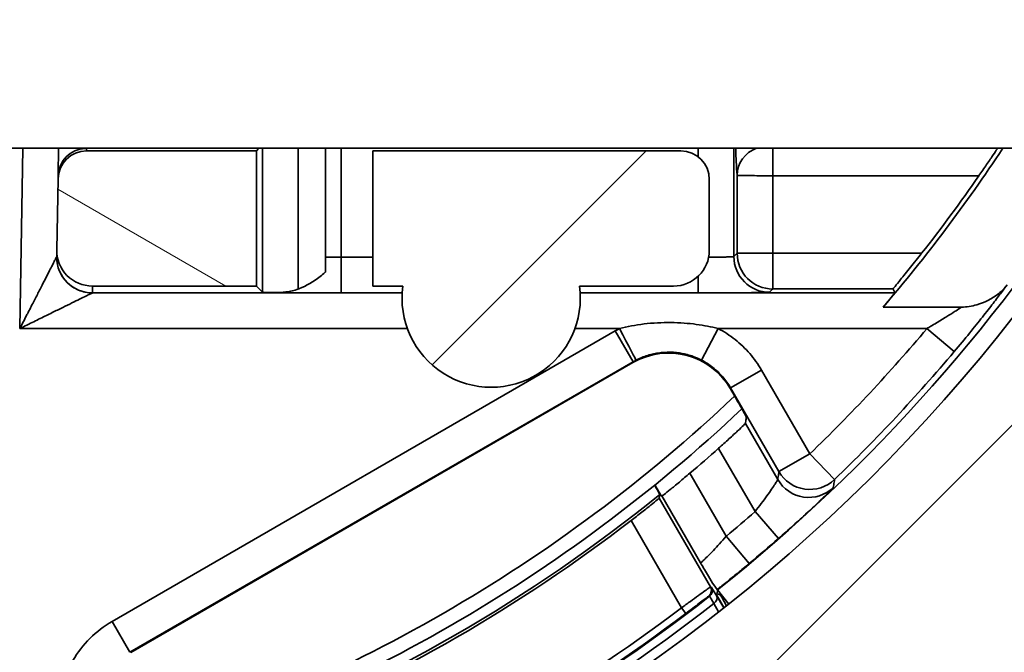
# Model space of a CAD drawing. Units: millimetres. Extents: x 565 to 1641, y 118 to 683.
# Drawn here: x 1346 to 1360, y 382 to 391 of the extents above; entities that cross this region are included whole.
import ezdxf

# ---------------------------------------------------------------- set-up
doc = ezdxf.new("R2010")
doc.units = ezdxf.units.MM
doc.header["$LTSCALE"] = 2
doc.layers.add('Musterfüllung', color=254, linetype='Continuous', lineweight=9)
doc.layers.add('Sichtbare Kanten 2', color=7, linetype='Continuous', lineweight=35)
doc.layers.add('Sichtbare Kanten', color=7, linetype='Continuous', lineweight=35, true_color=0xbfbfbf)
pattern_1 = [(45, (773.545, 22.725), (-4.49013, 4.49013), [])]

msp = doc.modelspace()

# ---------------------------------------------------------------- hatches: boundary and pattern name
at = {"layer": 'Musterfüllung'}
h = msp.add_hatch(dxfattribs=at)
h.set_pattern_fill('ANSI31', color=256, scale=50.8, style=0)
h.set_pattern_definition(pattern_1)
edge = h.paths.add_edge_path()
edge.add_ellipse((1379.885, 390.196), major_axis=(-1.45, -0.384), ratio=1, start_angle=60.3298, end_angle=90)
edge.add_line((1380.269, 388.746), (1386.185, 388.746))
edge.add_ellipse((1385.885, 388.346), major_axis=(-0.299, 0.401), ratio=1, start_angle=270, end_angle=286.426, ccw=False)
edge.add_line((1386.285, 388.644), (1386.385, 388.346))
edge.add_line((1386.385, 388.346), (1386.385, 386.246))
edge.add_line((1386.385, 386.246), (1391.385, 386.246))
edge.add_line((1391.385, 386.246), (1391.385, 316.246))
edge.add_line((1391.385, 316.246), (1281.385, 316.246))
edge.add_line((1281.385, 316.246), (1281.385, 516.246))
edge.add_line((1281.385, 516.246), (1391.385, 516.246))
edge.add_line((1391.385, 516.246), (1391.385, 496.246))
edge.add_line((1391.385, 496.246), (1391.185, 496.246))
edge.add_line((1391.185, 496.246), (1390.085, 496.246))
edge.add_line((1390.085, 496.246), (1389.885, 496.246))
edge.add_line((1389.885, 496.246), (1389.885, 496.046))
edge.add_line((1389.885, 496.046), (1389.885, 493.746))
edge.add_line((1389.885, 493.746), (1368.385, 493.746))
edge.add_line((1368.385, 493.746), (1368.385, 468.746))
edge.add_line((1368.385, 468.746), (1389.885, 468.746))
edge.add_line((1389.885, 468.746), (1389.885, 466.446))
edge.add_line((1389.885, 466.446), (1389.885, 466.246))
edge.add_line((1389.885, 466.246), (1390.085, 466.246))
edge.add_line((1390.085, 466.246), (1391.185, 466.246))
edge.add_line((1391.185, 466.246), (1391.385, 466.246))
edge.add_line((1391.385, 466.246), (1391.385, 416.246))
edge.add_line((1391.385, 416.246), (1386.385, 416.246))
edge.add_line((1386.385, 416.246), (1386.385, 414.146))
edge.add_line((1386.385, 414.146), (1386.285, 413.847))
edge.add_ellipse((1385.885, 414.146), major_axis=(0.4, 0.3), ratio=1, start_angle=270, end_angle=286.4264, ccw=False)
edge.add_line((1386.185, 413.746), (1380.269, 413.746))
edge.add_ellipse((1379.885, 412.296), major_axis=(-1.45, 0.384), ratio=1, start_angle=270, end_angle=299.6702)
edge.add_line((1379.501, 413.746), (1376.269, 413.746))
edge.add_ellipse((1375.885, 412.296), major_axis=(-1.45, 0.384), ratio=1, start_angle=270, end_angle=299.6702)
edge.add_line((1375.501, 413.746), (1372.269, 413.746))
edge.add_ellipse((1371.885, 412.296), major_axis=(-1.45, 0.384), ratio=1, start_angle=270, end_angle=299.6702)
edge.add_line((1371.501, 413.746), (1361.872, 413.746))
edge.add_ellipse((1341.385, 401.246), major_axis=(12.5, 20.488), ratio=1, start_angle=332.7763, end_angle=450)
edge.add_line((1320.897, 413.746), (1311.385, 413.746))
edge.add_line((1311.385, 413.746), (1311.385, 388.746))
edge.add_line((1311.385, 388.746), (1320.897, 388.746))
edge.add_ellipse((1341.385, 401.246), major_axis=(-12.5, -20.488), ratio=1, start_angle=332.7763, end_angle=450)
edge.add_line((1361.872, 388.746), (1371.501, 388.746))
edge.add_ellipse((1371.885, 390.196), major_axis=(-1.45, -0.384), ratio=1, start_angle=60.3298, end_angle=90)
edge.add_line((1372.269, 388.746), (1375.501, 388.746))
edge.add_ellipse((1375.885, 390.196), major_axis=(-1.45, -0.384), ratio=1, start_angle=60.3298, end_angle=90)
edge.add_line((1376.269, 388.746), (1379.501, 388.746))
h = msp.add_hatch(dxfattribs=at)
h.set_pattern_fill('ANSI31', color=256, scale=50.8, style=0)
h.set_pattern_definition(pattern_1)
edge = h.paths.add_edge_path()
edge.add_ellipse((1335.458, 414.081), major_axis=(0.014, 0.4), ratio=0.999962, start_angle=181.9992, end_angle=270)
edge.add_ellipse((1335.458, 414.081), major_axis=(0.014, 0.4), ratio=0.999962, start_angle=270, end_angle=270.9994)
edge.add_line((1335.858, 414.074), (1335.876, 415.067))
edge.add_ellipse((1335.376, 415.076), major_axis=(0, -0.5), ratio=0.999962, start_angle=89.0005, end_angle=90)
edge.add_ellipse((1335.376, 415.076), major_axis=(0, -0.5), ratio=0.999962, start_angle=90, end_angle=179.9993)
edge.add_line((1335.376, 415.576), (1333.076, 415.576))
edge.add_line((1333.076, 415.576), (1333.076, 413.681))
edge.add_line((1333.076, 413.681), (1335.458, 413.681))
edge = h.paths.add_edge_path()
edge.add_line((1346.284, 422.446), (1346.284, 423.88))
edge.add_spline(control_points=[(1346.284, 423.88), (1346.284, 423.928), (1346.277, 423.975), (1346.25, 424.069), (1346.228, 424.116), (1346.163, 424.213), (1346.116, 424.26), (1346.006, 424.333), (1345.944, 424.358), (1345.88, 424.371)], knot_values=[-0.069179, -0.069179, -0.069179, -0.069179, -0.054872, -0.054872, -0.039678, -0.039678, -0.019827, -0.019827, -0.000059, -0.000059, -0.000059, -0.000059], degree=3, periodic=0)
edge.add_ellipse((1341.385, 401.246), major_axis=(-23.125, 4.495), ratio=1, start_angle=270, end_angle=279.8689)
edge.add_ellipse((1341.385, 424.396), major_axis=(-0.403, 0.465), ratio=1, start_angle=269.9999, end_angle=368.1122)
edge.add_ellipse((1341.385, 401.246), major_axis=(-23.553, -0.465), ratio=1, start_angle=270, end_angle=279.8689)
edge.add_spline(control_points=[(1336.89, 424.371), (1336.843, 424.362), (1336.798, 424.346), (1336.711, 424.301), (1336.669, 424.271), (1336.586, 424.189), (1336.549, 424.134), (1336.498, 424.012), (1336.485, 423.946), (1336.485, 423.88)], knot_values=[-0.06912, -0.06912, -0.06912, -0.06912, -0.054872, -0.054872, -0.039678, -0.039678, -0.019827, -0.019827, 0, 0, 0, 0], degree=3, periodic=0)
edge.add_line((1336.485, 423.88), (1336.485, 422.446))
edge.add_line((1336.485, 422.446), (1346.284, 422.446))
edge = h.paths.add_edge_path()
edge.add_line((1336.485, 381.244), (1336.485, 379.944))
edge.add_line((1336.485, 379.944), (1346.284, 379.944))
edge.add_line((1346.284, 379.944), (1346.284, 381.244))
edge.add_ellipse((1345.784, 381.244), major_axis=(0.158, 0.475), ratio=0.999619, start_angle=288.438, end_angle=378.4249)
edge.add_line((1345.784, 381.744), (1336.985, 381.744))
edge.add_ellipse((1336.985, 381.244), major_axis=(-0.158, 0.475), ratio=0.999619, start_angle=341.5751, end_angle=431.562)
edge = h.paths.add_edge_path()
edge.add_line((1356.043, 387.415), (1356.043, 388.41))
edge.add_ellipse((1355.643, 388.41), major_axis=(0.283, 0.283), ratio=0.999924, start_angle=315.0022, end_angle=404.9978)
edge.add_line((1355.643, 388.81), (1351.326, 388.81))
edge.add_line((1351.326, 388.81), (1351.326, 386.915))
edge.add_line((1351.326, 386.915), (1351.746, 386.915))
edge.add_ellipse((1352.985, 386.746), major_axis=(-0.169, -1.238), ratio=1, start_angle=270, end_angle=465.5826)
edge.add_line((1354.223, 386.915), (1355.543, 386.915))
edge.add_ellipse((1355.543, 387.415), major_axis=(0.354, -0.354), ratio=0.999924, start_angle=315.0022, end_angle=404.9978)
edge = h.paths.add_edge_path()
edge.add_ellipse((1344.954, 388.376), major_axis=(0.141, -0.141), ratio=0.999924, start_angle=315.0001, end_angle=404.9934)
edge.add_line((1345.154, 388.376), (1345.154, 388.71))
edge.add_ellipse((1345.254, 388.71), major_axis=(0.0707, -0.0707), ratio=0.999924, start_angle=135.0022, end_angle=224.9978, ccw=False)
edge.add_line((1345.254, 388.81), (1345.893, 388.81))
edge.add_ellipse((1345.893, 388.41), major_axis=(0.283, 0.283), ratio=0.999924, start_angle=315.0022, end_angle=404.9978, ccw=False)
edge.add_line((1346.293, 388.41), (1346.293, 387.415))
edge.add_ellipse((1345.793, 387.415), major_axis=(0.354, -0.354), ratio=0.999924, start_angle=329.7981, end_angle=404.9978, ccw=False)
edge.add_ellipse((1344.685, 386.746), major_axis=(-0.169, -1.238), ratio=1, start_angle=270, end_angle=466.3503, ccw=False)
edge.add_line((1343.446, 386.915), (1339.323, 386.915))
edge.add_ellipse((1338.085, 386.746), major_axis=(-1.236, 0.186), ratio=1, start_angle=0, end_angle=196.3503, ccw=False)
edge.add_ellipse((1336.976, 387.415), major_axis=(-0.354, -0.354), ratio=0.999924, start_angle=315.0022, end_angle=390.2019, ccw=False)
edge.add_line((1336.476, 387.415), (1336.476, 388.41))
edge.add_ellipse((1336.876, 388.41), major_axis=(-0.283, 0.283), ratio=0.999924, start_angle=315.0022, end_angle=404.9978, ccw=False)
edge.add_line((1336.876, 388.81), (1337.515, 388.81))
edge.add_ellipse((1337.515, 388.71), major_axis=(-0.0707, -0.0707), ratio=0.999924, start_angle=135.0022, end_angle=224.9978, ccw=False)
edge.add_line((1337.615, 388.71), (1337.615, 388.376))
edge.add_ellipse((1337.815, 388.376), major_axis=(-0.141, -0.141), ratio=0.999924, start_angle=315.0001, end_angle=404.9934)
edge.add_line((1337.815, 388.176), (1344.954, 388.176))
edge = h.paths.add_edge_path()
edge.add_line((1326.726, 388.41), (1326.726, 387.415))
edge.add_ellipse((1327.226, 387.415), major_axis=(-0.354, -0.354), ratio=0.999924, start_angle=315.0022, end_angle=404.9978)
edge.add_line((1327.226, 386.915), (1328.546, 386.915))
edge.add_ellipse((1329.785, 386.746), major_axis=(-0.169, -1.238), ratio=1, start_angle=270, end_angle=465.5826)
edge.add_line((1331.023, 386.915), (1331.443, 386.915))
edge.add_line((1331.443, 386.915), (1331.443, 388.81))
edge.add_line((1331.443, 388.81), (1327.126, 388.81))
edge.add_ellipse((1327.126, 388.41), major_axis=(-0.283, 0.283), ratio=0.999924, start_angle=315.0022, end_angle=404.9978)
edge = h.paths.add_edge_path()
edge.add_line((1346.893, 415.067), (1346.911, 414.074))
edge.add_ellipse((1347.311, 414.081), major_axis=(-0.014, 0.4), ratio=0.999962, start_angle=89.0006, end_angle=90)
edge.add_ellipse((1347.311, 414.081), major_axis=(-0.014, 0.4), ratio=0.999962, start_angle=90, end_angle=178.0008)
edge.add_line((1347.311, 413.681), (1349.693, 413.681))
edge.add_line((1349.693, 413.681), (1349.693, 415.576))
edge.add_line((1349.693, 415.576), (1347.393, 415.576))
edge.add_ellipse((1347.393, 415.076), major_axis=(0, 0.5), ratio=0.999962, start_angle=0, end_angle=90)
edge.add_ellipse((1347.393, 415.076), major_axis=(0, 0.5), ratio=0.999962, start_angle=90, end_angle=90.9996)
h = msp.add_hatch(dxfattribs=at)
h.set_pattern_fill('ANSI31', color=256, scale=50.8, angle=105.0002, style=0)
h.set_pattern_definition([(150.0002, (773.545, 22.725), (-3.174976, -5.499275), [])])
edge = h.paths.add_edge_path()
edge.add_line((1336.876, 413.681), (1337.515, 413.681))
edge.add_ellipse((1337.515, 413.781), major_axis=(-0.0707, 0.0707), ratio=0.999924, start_angle=135.0022, end_angle=224.9978)
edge.add_line((1337.615, 413.781), (1337.615, 414.115))
edge.add_ellipse((1337.815, 414.115), major_axis=(-0.141, 0.141), ratio=0.999924, start_angle=315.0066, end_angle=404.9999, ccw=False)
edge.add_line((1337.815, 414.315), (1344.954, 414.315))
edge.add_ellipse((1344.954, 414.115), major_axis=(0.141, 0.141), ratio=0.999924, start_angle=315.0066, end_angle=404.9999, ccw=False)
edge.add_line((1345.154, 414.115), (1345.154, 413.781))
edge.add_ellipse((1345.254, 413.781), major_axis=(0.0707, 0.0707), ratio=0.999924, start_angle=135.0022, end_angle=224.9978)
edge.add_line((1345.254, 413.681), (1345.893, 413.681))
edge.add_ellipse((1345.893, 414.081), major_axis=(0.283, -0.283), ratio=0.999924, start_angle=315.0022, end_angle=404.9978)
edge.add_line((1346.293, 414.081), (1346.293, 415.076))
edge.add_ellipse((1345.793, 415.076), major_axis=(0.354, 0.354), ratio=0.999924, start_angle=315.0022, end_angle=390.2019)
edge.add_ellipse((1344.685, 415.746), major_axis=(0.186, 1.236), ratio=1, start_angle=270, end_angle=466.3503)
edge.add_line((1343.446, 415.576), (1339.323, 415.576))
edge.add_ellipse((1338.085, 415.746), major_axis=(0.169, 1.238), ratio=1, start_angle=270, end_angle=466.3503)
edge.add_ellipse((1336.976, 415.076), major_axis=(-0.354, 0.354), ratio=0.999924, start_angle=329.7981, end_angle=404.9978)
edge.add_line((1336.476, 415.076), (1336.476, 414.081))
edge.add_ellipse((1336.876, 414.081), major_axis=(-0.283, -0.283), ratio=0.999924, start_angle=315.0022, end_angle=404.9978)
edge = h.paths.add_edge_path()
edge.add_line((1326.726, 415.076), (1326.726, 414.081))
edge.add_ellipse((1327.126, 414.081), major_axis=(-0.283, -0.283), ratio=0.999924, start_angle=315.0022, end_angle=404.9978)
edge.add_line((1327.126, 413.681), (1331.443, 413.681))
edge.add_line((1331.443, 413.681), (1331.443, 415.576))
edge.add_line((1331.443, 415.576), (1331.023, 415.576))
edge.add_ellipse((1329.785, 415.746), major_axis=(0.169, 1.238), ratio=1, start_angle=270, end_angle=465.5826)
edge.add_line((1328.546, 415.576), (1327.226, 415.576))
edge.add_ellipse((1327.226, 415.076), major_axis=(-0.354, 0.354), ratio=0.999924, start_angle=315.0022, end_angle=404.9978)
edge = h.paths.add_edge_path()
edge.add_line((1356.043, 414.081), (1356.043, 415.076))
edge.add_ellipse((1355.543, 415.076), major_axis=(0.354, 0.354), ratio=0.999924, start_angle=315.0022, end_angle=404.9978)
edge.add_line((1355.543, 415.576), (1354.223, 415.576))
edge.add_ellipse((1352.985, 415.746), major_axis=(0.169, 1.238), ratio=1, start_angle=270, end_angle=465.5826)
edge.add_line((1351.746, 415.576), (1351.326, 415.576))
edge.add_line((1351.326, 415.576), (1351.326, 413.681))
edge.add_line((1351.326, 413.681), (1355.643, 413.681))
edge.add_ellipse((1355.643, 414.081), major_axis=(0.283, -0.283), ratio=0.999924, start_angle=315.0022, end_angle=404.9978)
edge = h.paths.add_edge_path()
edge.add_line((1335.876, 387.424), (1335.858, 388.417))
edge.add_ellipse((1335.458, 388.41), major_axis=(0.014, -0.4), ratio=0.999962, start_angle=89.0006, end_angle=90)
edge.add_ellipse((1335.458, 388.41), major_axis=(0.014, -0.4), ratio=0.999962, start_angle=90, end_angle=178.0008)
edge.add_line((1335.458, 388.81), (1333.076, 388.81))
edge.add_line((1333.076, 388.81), (1333.076, 386.915))
edge.add_line((1333.076, 386.915), (1335.376, 386.915))
edge.add_ellipse((1335.376, 387.415), major_axis=(0, 0.5), ratio=0.999962, start_angle=180.0007, end_angle=270)
edge.add_ellipse((1335.376, 387.415), major_axis=(0, 0.5), ratio=0.999962, start_angle=270, end_angle=270.9995)
edge = h.paths.add_edge_path()
edge.add_line((1346.284, 422.547), (1336.485, 422.547))
edge.add_line((1336.485, 422.547), (1336.485, 421.247))
edge.add_ellipse((1336.985, 421.247), major_axis=(-0.158, -0.475), ratio=0.999619, start_angle=288.438, end_angle=378.4249)
edge.add_line((1336.985, 420.747), (1345.784, 420.747))
edge.add_ellipse((1345.784, 421.247), major_axis=(0.158, -0.475), ratio=0.999619, start_angle=341.5751, end_angle=431.562)
edge.add_line((1346.284, 421.247), (1346.284, 422.547))
edge = h.paths.add_edge_path()
edge.add_line((1346.284, 378.611), (1346.284, 380.046))
edge.add_line((1346.284, 380.046), (1336.485, 380.046))
edge.add_line((1336.485, 380.046), (1336.485, 378.611))
edge.add_spline(control_points=[(1336.485, 378.611), (1336.485, 378.564), (1336.492, 378.516), (1336.519, 378.422), (1336.541, 378.376), (1336.606, 378.278), (1336.653, 378.231), (1336.763, 378.158), (1336.825, 378.133), (1336.89, 378.12)], knot_values=[-0.069179, -0.069179, -0.069179, -0.069179, -0.054872, -0.054872, -0.039678, -0.039678, -0.019827, -0.019827, -0.000059, -0.000059, -0.000059, -0.000059], degree=3, periodic=0)
edge.add_ellipse((1341.385, 401.246), major_axis=(23.125, -4.495), ratio=1, start_angle=270, end_angle=279.8689)
edge.add_ellipse((1341.385, 378.096), major_axis=(0.403, -0.465), ratio=1, start_angle=269.9999, end_angle=368.1122)
edge.add_ellipse((1341.385, 401.246), major_axis=(23.553, 0.465), ratio=1, start_angle=270, end_angle=279.8689)
edge.add_spline(control_points=[(1345.88, 378.12), (1345.926, 378.129), (1345.971, 378.145), (1346.059, 378.19), (1346.1, 378.22), (1346.183, 378.302), (1346.22, 378.358), (1346.271, 378.48), (1346.284, 378.545), (1346.284, 378.611)], knot_values=[-0.06912, -0.06912, -0.06912, -0.06912, -0.054872, -0.054872, -0.039678, -0.039678, -0.019827, -0.019827, 0, 0, 0, 0], degree=3, periodic=0)
edge = h.paths.add_edge_path()
edge.add_line((1346.911, 388.417), (1346.893, 387.424))
edge.add_ellipse((1347.393, 387.415), major_axis=(0, -0.5), ratio=0.999962, start_angle=269.0004, end_angle=270)
edge.add_ellipse((1347.393, 387.415), major_axis=(0, -0.5), ratio=0.999962, start_angle=270, end_angle=360)
edge.add_line((1347.393, 386.915), (1349.693, 386.915))
edge.add_line((1349.693, 386.915), (1349.693, 388.81))
edge.add_line((1349.693, 388.81), (1347.311, 388.81))
edge.add_ellipse((1347.311, 388.41), major_axis=(-0.014, -0.4), ratio=0.999962, start_angle=181.9992, end_angle=270)
edge.add_ellipse((1347.311, 388.41), major_axis=(-0.014, -0.4), ratio=0.999962, start_angle=270, end_angle=270.9994)

# ---------------------------------------------------------------- linework, layer by layer
at = {"layer": 'Sichtbare Kanten'}
for p, q in [((1346.376, 386.319), (1346.42, 388.846)), ((1347.311, 388.81), (1347.312, 388.846)), ((1349.78, 388.846), (1349.78, 386.828)), ((1350.28, 388.846), (1350.28, 386.873)), ((1350.88, 387.319), (1350.88, 388.846)), ((1355.889, 388.846), (1355.889, 388.726)), ((1356.389, 388.846), (1356.389, 387.328)), ((1356.935, 388.462), (1356.935, 388.846)), ((1356.435, 387.374), (1356.435, 388.468)), ((1359.824, 388.462), (1356.935, 388.462)), ((1356.935, 387.374), (1356.935, 388.462)), ((1351.326, 387.319), (1350.88, 387.319)), ((1350.88, 387.319), (1350.88, 386.819)), ((1356.435, 387.374), (1356.389, 387.328)), ((1356.935, 387.374), (1356.435, 387.374)), ((1359.02, 387.374), (1356.935, 387.374)), ((1356.935, 387.374), (1356.935, 386.874)), ((1355.889, 387.054), (1355.889, 386.819)), ((1347.393, 386.915), (1347.393, 386.819)), ((1356.935, 386.874), (1356.889, 386.828)), ((1358.621, 386.874), (1356.935, 386.874)), ((1347.393, 386.819), (1351.737, 386.819)), ((1351.737, 386.819), (1350.88, 386.819)), ((1354.232, 386.819), (1358.646, 386.819)), ((1355.889, 386.819), (1354.232, 386.819)), ((1351.81, 386.319), (1346.376, 386.319)), ((1354.786, 386.319), (1354.16, 386.319)), ((1355.936, 385.875), (1356.166, 386.319)), ((1356.166, 386.319), (1359.096, 386.319)), ((1359.096, 386.319), (1359.479, 385.997)), ((1347.669, 382.212), (1354.726, 386.286)), ((1354.976, 385.853), (1354.726, 386.286)), ((1347.919, 381.779), (1354.976, 385.853)), ((1354.976, 385.853), (1354.973, 385.841)), ((1356.342, 385.487), (1356.775, 385.737)), ((1356.775, 385.737), (1357.453, 384.563)), ((1356.342, 385.487), (1356.339, 385.475)), ((1356.342, 385.487), (1357.02, 384.313)), ((1356.549, 384.988), (1357.004, 384.201)), ((1356.173, 384.639), (1356.686, 383.752)), ((1357.453, 384.563), (1357.02, 384.313)), ((1357.8, 384.203), (1357.453, 384.563)), ((1356.282, 383.407), (1355.772, 384.291)), ((1355.921, 383.033), (1355.38, 383.971)), ((1356.061, 382.695), (1355.341, 383.942)), ((1356.686, 383.752), (1357.015, 383.376)), ((1355.653, 382.402), (1354.946, 383.625)), ((1356.603, 383.023), (1356.282, 383.407)), ((1356.072, 382.693), (1356.061, 382.695)), ((1356.047, 382.564), (1356.036, 382.566)), ((1356.175, 382.345), (1356.106, 382.463)), ((1356.247, 382.401), (1356.145, 382.574)), ((1355.653, 382.402), (1355.713, 382.322)), ((1347.919, 381.779), (1347.669, 382.212))]:
    msp.add_line(p, q, dxfattribs=at)
for radius, start, end in [(23.747, 308.4745, 328.5226), (23.163, 313.9251, 319.8777), (23.663, 313.9251, 319.8777), (23.241, 309.8668, 311.1752), (23.741, 309.8668, 311.1751), (23.748, 291.8722, 308.1278), (23.864, 291.9117, 308.0883), (23.636, 292.868, 307.132), (23.736, 292.868, 307.132)]:
    msp.add_arc((1341.385, 401.246), radius, start, end, dxfattribs=at)
for centre, major_axis, ratio, start_param, end_param in [((1347.312, 388.446), (-0.4, 0.014), 0.999962, 4.796093, 6.283185), ((1356.835, 388.468), (-0.396, -0.059), 0.998248, 4.892122, 6.135164), ((1347.393, 387.319), (-0.5, 0), 0.999962, 0, 1.570796), ((1350.88, 387.328), (-0.5, 0), 0.017453, 1.119919, 1.5706), ((1356.889, 387.328), (-0.354, 0.354), 0.999924, 0.78546, 2.356171), ((1356.935, 387.374), (-0.354, 0.354), 0.999924, 0.785436, 2.356156), ((1354.786, 386.319), (0.23, -0.444), 0.000018, 0.009169, 1.570853), ((1355.418, 385.092), (0.823, 0.45), 0.938156, 1.547484, 1.595964), ((1357.453, 384.563), (0.495, -0.07), 0.9999, 3.80552, 5.619258), ((1357.437, 384.451), (0.495, -0.071), 0.9999, 3.807445, 5.617337), ((1355.974, 382.645), (0.0787, 0.0617), 0.999991, 4.712389, 6.141561), ((1355.986, 382.643), (0.0787, 0.0617), 0.999991, 4.712389, 6.141262), ((1356.058, 382.524), (0.0861, 0.0509), 0.766624, 4.812915, 6.269986)]:
    msp.add_ellipse(centre, major_axis=major_axis, ratio=ratio, start_param=start_param, end_param=end_param, dxfattribs=at)
for points, knots in [([(1356.435, 388.468), (1356.43, 388.503), (1356.424, 388.578), (1356.419, 388.697), (1356.419, 388.699), (1356.419, 388.701), (1356.419, 388.703), (1356.417, 388.746), (1356.415, 388.793), (1356.414, 388.846)], [0, 0, 0, 0, 0.3274099, 0.3274099, 0.3274099, 0.3333333, 0.3333333, 0.3333333, 0.4479522, 0.4479522, 0.4479522, 0.4479522]), ([(1356.935, 388.462), (1356.883, 388.462), (1356.779, 388.462), (1356.638, 388.463), (1356.525, 388.464), (1356.453, 388.466), (1356.435, 388.467), (1356.435, 388.468)], [0, 0, 0, 0, 0.2, 0.4, 0.6, 0.8, 0.9999999, 0.9999999, 0.9999999, 0.9999999]), ([(1346.893, 387.328), (1346.893, 387.327), (1346.893, 387.326), (1346.891, 387.324), (1346.89, 387.322), (1346.889, 387.318), (1346.887, 387.314), (1346.884, 387.308), (1346.88, 387.301), (1346.875, 387.291), (1346.872, 387.285), (1346.868, 387.279), (1346.864, 387.271), (1346.858, 387.258), (1346.85, 387.243), (1346.841, 387.226), (1346.837, 387.218), (1346.832, 387.209), (1346.827, 387.199), (1346.817, 387.179), (1346.806, 387.156), (1346.793, 387.132), (1346.788, 387.123), (1346.783, 387.113), (1346.778, 387.103), (1346.764, 387.075), (1346.748, 387.045), (1346.732, 387.013), (1346.727, 387.003), (1346.722, 386.994), (1346.717, 386.985), (1346.699, 386.949), (1346.68, 386.911), (1346.659, 386.871), (1346.655, 386.863), (1346.651, 386.855), (1346.647, 386.847), (1346.624, 386.803), (1346.601, 386.757), (1346.576, 386.708), (1346.572, 386.702), (1346.569, 386.696), (1346.566, 386.69), (1346.539, 386.638), (1346.511, 386.582), (1346.481, 386.524), (1346.479, 386.521), (1346.478, 386.518), (1346.476, 386.514), (1346.444, 386.452), (1346.411, 386.387), (1346.376, 386.319)], [0.0129731, 0.0129731, 0.0129731, 0.0129731, 0.0608256, 0.0608256, 0.0608256, 0.1111111, 0.1111111, 0.1111111, 0.1788128, 0.1788128, 0.1788128, 0.2222222, 0.2222222, 0.2222222, 0.2960803, 0.2960803, 0.2960803, 0.3333333, 0.3333333, 0.3333333, 0.4133003, 0.4133003, 0.4133003, 0.4444444, 0.4444444, 0.4444444, 0.5306845, 0.5306845, 0.5306845, 0.5555556, 0.5555556, 0.5555556, 0.6479814, 0.6479814, 0.6479814, 0.6666667, 0.6666667, 0.6666667, 0.765312, 0.765312, 0.765312, 0.7777778, 0.7777778, 0.7777778, 0.8826598, 0.8826598, 0.8826598, 0.8888889, 0.8888889, 0.8888889, 1, 1, 1, 1]), ([(1356.389, 387.328), (1356.389, 387.327), (1356.382, 387.326), (1356.371, 387.325), (1356.359, 387.325), (1356.342, 387.324), (1356.32, 387.323), (1356.316, 387.323), (1356.31, 387.323), (1356.305, 387.323), (1356.286, 387.322), (1356.265, 387.322), (1356.241, 387.322), (1356.229, 387.321), (1356.216, 387.321), (1356.202, 387.321), (1356.182, 387.321), (1356.16, 387.32), (1356.138, 387.32), (1356.116, 387.32), (1356.094, 387.32), (1356.07, 387.32), (1356.058, 387.32), (1356.046, 387.32), (1356.034, 387.319)], [0, 0, 0, 0, 0.1666667, 0.1666667, 0.1666667, 0.3333333, 0.3333333, 0.3333333, 0.3706443, 0.3706443, 0.3706443, 0.5, 0.5, 0.5, 0.5667271, 0.5667271, 0.5667271, 0.6666667, 0.6666667, 0.6666667, 0.7625294, 0.7625294, 0.7625294, 0.811954, 0.811954, 0.811954, 0.811954]), ([(1347.393, 386.819), (1347.327, 386.819), (1347.261, 386.832), (1347.2, 386.858), (1347.139, 386.884), (1347.083, 386.921), (1347.037, 386.969), (1346.99, 387.016), (1346.954, 387.072), (1346.929, 387.134), (1346.929, 387.135), (1346.928, 387.136), (1346.928, 387.136)], [0, 0, 0, 0, 0.25, 0.25, 0.25, 0.5, 0.5, 0.5, 0.75, 0.75, 0.75, 0.7535517, 0.7535517, 0.7535517, 0.7535517]), ([(1359.479, 385.997), (1359.555, 386.087), (1359.626, 386.173), (1359.692, 386.254), (1359.758, 386.334), (1359.819, 386.41), (1359.874, 386.48), (1359.929, 386.55), (1359.979, 386.614), (1360.024, 386.672), (1360.068, 386.729), (1360.107, 386.78), (1360.14, 386.824), (1360.172, 386.867), (1360.199, 386.903), (1360.22, 386.931)], [0.0000001, 0.0000001, 0.0000001, 0.0000001, 0.1428571, 0.1428571, 0.1428571, 0.2857143, 0.2857143, 0.2857143, 0.4285714, 0.4285714, 0.4285714, 0.5714286, 0.5714286, 0.5714286, 0.7122205, 0.7122205, 0.7122205, 0.7122205]), ([(1347.393, 386.819), (1347.393, 386.819), (1347.388, 386.816), (1347.378, 386.812), (1347.368, 386.807), (1347.353, 386.799), (1347.333, 386.79), (1347.314, 386.78), (1347.289, 386.768), (1347.26, 386.754), (1347.232, 386.74), (1347.199, 386.724), (1347.163, 386.706), (1347.127, 386.688), (1347.087, 386.668), (1347.044, 386.647), (1347.001, 386.626), (1346.955, 386.603), (1346.905, 386.579), (1346.856, 386.555), (1346.803, 386.529), (1346.748, 386.502), (1346.692, 386.475), (1346.633, 386.446), (1346.571, 386.415), (1346.509, 386.385), (1346.444, 386.353), (1346.376, 386.319)], [0, 0, 0, 0, 0.1111111, 0.1111111, 0.1111111, 0.2222222, 0.2222222, 0.2222222, 0.3333333, 0.3333333, 0.3333333, 0.4444444, 0.4444444, 0.4444444, 0.5555556, 0.5555556, 0.5555556, 0.6666667, 0.6666667, 0.6666667, 0.7777778, 0.7777778, 0.7777778, 0.8888889, 0.8888889, 0.8888889, 1, 1, 1, 1]), ([(1347.393, 386.819), (1347.393, 386.819), (1347.393, 386.819), (1347.393, 386.819), (1347.393, 386.819), (1347.393, 386.819), (1347.393, 386.819)], [0, 0, 0, 0, 0.5, 0.5, 0.5, 1, 1, 1, 1]), ([(1350.88, 386.819), (1350.792, 386.819), (1350.621, 386.819), (1350.377, 386.82), (1350.169, 386.822), (1350.034, 386.823), (1349.975, 386.824), (1349.958, 386.824)], [0, 0, 0, 0, 0.1666667, 0.3333333, 0.5, 0.6666667, 0.7520557, 0.7520557, 0.7520557, 0.7520557]), ([(1359.096, 386.319), (1359.114, 386.33), (1359.132, 386.34), (1359.149, 386.35), (1359.204, 386.383), (1359.256, 386.415), (1359.305, 386.445), (1359.329, 386.46), (1359.353, 386.474), (1359.376, 386.489), (1359.414, 386.512), (1359.45, 386.534), (1359.483, 386.556), (1359.511, 386.573), (1359.538, 386.59), (1359.563, 386.606), (1359.57, 386.611), (1359.576, 386.615), (1359.583, 386.619)], [0, 0, 0, 0, 0.033973, 0.033973, 0.033973, 0.1428571, 0.1428571, 0.1428571, 0.1966976, 0.1966976, 0.1966976, 0.2857143, 0.2857143, 0.2857143, 0.3594079, 0.3594079, 0.3594079, 0.3791249, 0.3791249, 0.3791249, 0.3791249]), ([(1354.726, 386.286), (1354.736, 386.292), (1354.746, 386.298), (1354.756, 386.303), (1354.766, 386.308), (1354.776, 386.314), (1354.786, 386.319)], [0, 0, 0, 0, 0.5, 0.5, 0.5, 1, 1, 1, 1]), ([(1354.786, 386.319), (1354.894, 386.347), (1355.119, 386.39), (1355.512, 386.411), (1355.871, 386.383), (1356.073, 386.343), (1356.166, 386.319)], [0.0000011, 0.0000011, 0.0000011, 0.0000011, 0.25, 0.5, 0.75, 1, 1, 1, 1]), ([(1355.016, 385.875), (1355.036, 385.886), (1355.057, 385.896), (1355.079, 385.905), (1355.131, 385.928), (1355.186, 385.946), (1355.244, 385.96), (1355.271, 385.967), (1355.298, 385.972), (1355.326, 385.976), (1355.382, 385.985), (1355.44, 385.988), (1355.496, 385.987), (1355.527, 385.987), (1355.557, 385.985), (1355.586, 385.981), (1355.637, 385.976), (1355.686, 385.966), (1355.733, 385.954), (1355.762, 385.946), (1355.79, 385.937), (1355.818, 385.927), (1355.859, 385.912), (1355.899, 385.894), (1355.936, 385.875)], [0.0000233, 0.0000233, 0.0000233, 0.0000233, 0.0722832, 0.0722832, 0.0722832, 0.25, 0.25, 0.25, 0.3317523, 0.3317523, 0.3317523, 0.5, 0.5, 0.5, 0.5910706, 0.5910706, 0.5910706, 0.75, 0.75, 0.75, 0.8484059, 0.8484059, 0.8484059, 1, 1, 1, 1]), ([(1357.004, 384.201), (1357.006, 384.213), (1357.008, 384.225), (1357.009, 384.238), (1357.011, 384.25), (1357.013, 384.263), (1357.015, 384.275), (1357.016, 384.288), (1357.018, 384.3), (1357.02, 384.313)], [0.0000024, 0.0000024, 0.0000024, 0.0000024, 0.3333333, 0.3333333, 0.3333333, 0.6666667, 0.6666667, 0.6666667, 1, 1, 1, 1]), ([(1356.686, 383.752), (1356.715, 383.789), (1356.745, 383.827), (1356.773, 383.864), (1356.801, 383.901), (1356.827, 383.938), (1356.852, 383.972), (1356.876, 384.005), (1356.898, 384.037), (1356.917, 384.065), (1356.936, 384.093), (1356.952, 384.117), (1356.965, 384.137), (1356.978, 384.157), (1356.988, 384.172), (1356.995, 384.183), (1357.001, 384.194), (1357.004, 384.2), (1357.004, 384.201)], [0, 0, 0, 0, 0.166667, 0.166667, 0.166667, 0.333333, 0.333333, 0.333333, 0.5, 0.5, 0.5, 0.666667, 0.666667, 0.666667, 0.833333, 0.833333, 0.833333, 1, 1, 1, 1]), ([(1357.782, 384.089), (1357.784, 384.102), (1357.786, 384.114), (1357.788, 384.127), (1357.79, 384.14), (1357.792, 384.152), (1357.794, 384.165), (1357.796, 384.177), (1357.798, 384.19), (1357.8, 384.203)], [0, 0, 0, 0, 0.333333, 0.333333, 0.333333, 0.666667, 0.666667, 0.666667, 1, 1, 1, 1]), ([(1357.015, 383.376), (1357.086, 383.438), (1357.222, 383.558), (1357.414, 383.734), (1357.574, 383.883), (1357.693, 383.998), (1357.766, 384.07), (1357.782, 384.088), (1357.782, 384.089)], [0, 0, 0, 0, 0.1666667, 0.3333333, 0.5, 0.6666667, 0.8333333, 1, 1, 1, 1]), ([(1355.921, 383.033), (1355.921, 383.033), (1355.926, 383.036), (1355.934, 383.044), (1355.943, 383.051), (1355.955, 383.062), (1355.971, 383.077), (1355.987, 383.092), (1356.006, 383.111), (1356.028, 383.133), (1356.05, 383.155), (1356.075, 383.18), (1356.102, 383.208), (1356.129, 383.236), (1356.157, 383.267), (1356.188, 383.301), (1356.218, 383.334), (1356.25, 383.37), (1356.282, 383.407)], [0.000072, 0.000072, 0.000072, 0.000072, 0.1666667, 0.1666667, 0.1666667, 0.3333333, 0.3333333, 0.3333333, 0.5, 0.5, 0.5, 0.6666667, 0.6666667, 0.6666667, 0.8333333, 0.8333333, 0.8333333, 1, 1, 1, 1]), ([(1356.061, 382.695), (1356.06, 382.695), (1356.046, 382.686), (1355.987, 382.643), (1355.895, 382.577), (1355.78, 382.494), (1355.695, 382.433), (1355.653, 382.402)], [0, 0, 0, 0, 0.2, 0.4, 0.6, 0.8, 1, 1, 1, 1]), ([(1356.145, 382.574), (1356.128, 382.603), (1356.101, 382.648), (1356.077, 382.686), (1356.073, 382.693), (1356.072, 382.693)], [0, 0, 0, 0, 0.3333333, 0.6666667, 1, 1, 1, 1]), ([(1356.036, 382.566), (1356.035, 382.567), (1356.029, 382.563), (1356.019, 382.555), (1356.008, 382.547), (1355.993, 382.535), (1355.973, 382.52), (1355.953, 382.505), (1355.929, 382.486), (1355.901, 382.466), (1355.874, 382.445), (1355.844, 382.421), (1355.812, 382.397), (1355.78, 382.373), (1355.747, 382.348), (1355.713, 382.322)], [0, 0, 0, 0, 0.2, 0.2, 0.2, 0.4, 0.4, 0.4, 0.6, 0.6, 0.6, 0.8, 0.8, 0.8, 1, 1, 1, 1])]:
    msp.add_open_spline(points, degree=3, knots=knots, dxfattribs=at)
for points in [[(1356.889, 386.828), (1356.888, 386.827), (1356.864, 386.825), (1356.761, 386.823), (1356.6, 386.822), (1356.392, 386.82), (1356.148, 386.819), (1355.977, 386.819), (1355.889, 386.819)], [(1356.166, 386.319), (1356.251, 386.275), (1356.41, 386.172), (1356.619, 385.972), (1356.727, 385.819), (1356.775, 385.737)], [(1355.936, 385.875), (1355.992, 385.846), (1356.099, 385.777), (1356.237, 385.645), (1356.31, 385.542), (1356.342, 385.487)], [(1356.155, 382.66), (1356.198, 382.694), (1356.29, 382.767), (1356.44, 382.888), (1356.547, 382.977), (1356.603, 383.023)], [(1356.106, 382.463), (1356.092, 382.488), (1356.07, 382.527), (1356.052, 382.558), (1356.048, 382.564), (1356.047, 382.564)], [(1347.12, 380.163), (1347.054, 380.278), (1346.955, 380.516), (1346.902, 380.913), (1346.954, 381.305), (1347.105, 381.671), (1347.348, 381.987), (1347.554, 382.145), (1347.669, 382.212)]]:
    msp.add_open_spline(points, degree=3, dxfattribs=at)
at = {"layer": 'Sichtbare Kanten 2'}
for p, q in [((1371.231, 388.846), (1314.336, 388.846)), ((1371.231, 388.846), (1314.336, 388.846)), ((1349.693, 388.81), (1347.311, 388.81)), ((1349.693, 388.81), (1349.728, 388.846)), ((1349.693, 386.915), (1349.693, 388.81)), ((1350.662, 388.846), (1350.662, 387.32)), ((1355.643, 388.81), (1351.326, 388.81)), ((1351.326, 388.81), (1351.326, 386.915)), ((1346.911, 388.417), (1346.893, 387.424)), ((1346.911, 388.424), (1346.912, 388.46)), ((1356.043, 387.415), (1356.043, 388.41)), ((1346.893, 387.415), (1346.893, 387.319)), ((1350.662, 387.32), (1350.662, 387.112)), ((1347.393, 386.915), (1349.693, 386.915)), ((1349.78, 386.828), (1349.693, 386.915)), ((1351.326, 386.915), (1351.746, 386.915)), ((1354.223, 386.915), (1355.543, 386.915)), ((1359.583, 386.619), (1358.482, 386.619)), ((1354.973, 385.841), (1347.931, 381.776)), ((1356.411, 385.35), (1356.339, 385.475)), ((1355.371, 383.972), (1355.38, 383.971)), ((1356.105, 382.723), (1356.105, 382.723)), ((1356.155, 382.66), (1356.105, 382.723)), ((1356.155, 382.66), (1356.159, 382.654)), ((1356.155, 382.66), (1356.155, 382.66)), ((1356.317, 382.456), (1356.159, 382.654)), ((1356.219, 382.552), (1356.287, 382.433)), ((1356.247, 382.406), (1356.249, 382.403))]:
    msp.add_line(p, q, dxfattribs=at)
for centre, radius, start, end in [((1341.385, 401.246), 22.5, 319.4532, 326.5567), ((1341.385, 401.246), 24, 211.3882, 328.6118), ((1341.385, 401.246), 22.438, 321.8118, 325.2683), ((1352.985, 386.746), 1.25, 172.2087, 7.7913), ((1341.385, 401.246), 21.85, 286.5953, 313.4047), ((1341.385, 401.246), 22.05, 286.7204, 313.2796), ((1341.385, 401.246), 22.237, 310.3172, 311.6868), ((1341.385, 401.246), 22.197, 291.0097, 308.9903), ((1341.385, 401.246), 22.235, 292.4162, 307.5838), ((1356.132, 382.502), 0.1, 29.9987, 79.1434)]:
    msp.add_arc(centre, radius, start, end, dxfattribs=at)
for centre, major_axis, ratio, start_param, end_param in [((1347.311, 388.41), (-0.014, -0.4), 0.999962, 3.176486, 4.729832), ((1355.643, 388.41), (0.283, 0.283), 0.999924, 5.497825, 7.068545), ((1347.393, 387.415), (0, -0.5), 0.999962, 4.694943, 6.283185), ((1355.543, 387.415), (0.354, -0.354), 0.999924, 5.497825, 7.068545), ((1350.28, 386.828), (-0.5, 0), 0.008727, 0.008727, 0.870989), ((1355.473, 384.975), (0.259, 0.966), 0.999924, 5.497825, 7.068545), ((1356.249, 382.408), (0.101, -0.175), 0.008635, 3.151578, 4.71383)]:
    msp.add_ellipse(centre, major_axis=major_axis, ratio=ratio, start_param=start_param, end_param=end_param, dxfattribs=at)
for points, knots in [([(1346.912, 388.459), (1346.913, 388.475), (1346.914, 388.558), (1346.917, 388.742), (1346.919, 388.846)], [0.0417833, 0.0417833, 0.0417833, 0.0417833, 0.25, 0.4221854, 0.4221854, 0.4221854, 0.4221854]), ([(1359.824, 388.462), (1359.825, 388.463), (1359.825, 388.463), (1359.861, 388.515), (1359.898, 388.569), (1359.968, 388.671), (1360.001, 388.719), (1360.047, 388.787), (1360.066, 388.815), (1360.082, 388.838), (1360.085, 388.842), (1360.087, 388.846)], [0.06690224, 0.06690224, 0.06690224, 0.06690224, 0.06714395, 0.06714395, 0.08559829, 0.08559829, 0.10405262, 0.10405262, 0.11899546, 0.11899546, 0.12248186, 0.12248186, 0.12248186, 0.12248186]), ([(1358.621, 386.874), (1358.621, 386.874), (1358.63, 386.887), (1358.668, 386.934), (1358.696, 386.968), (1358.765, 387.053), (1358.814, 387.114), (1358.916, 387.242), (1358.97, 387.31), (1359.02, 387.374)], [0.00015685, 0.00015685, 0.00015685, 0.00015685, 0.01865827, 0.01865827, 0.03731655, 0.03731655, 0.06181596, 0.06181596, 0.08597261, 0.08597261, 0.08597261, 0.08597261]), ([(1350.662, 387.112), (1350.661, 387.11), (1350.659, 387.109), (1350.634, 387.087), (1350.61, 387.068), (1350.495, 386.978), (1350.397, 386.917), (1350.287, 386.875), (1350.283, 386.874), (1350.28, 386.873)], [-0.05975265, -0.05975265, -0.05975265, -0.05975265, -0.05925253, -0.05925253, -0.05200524, -0.05200524, -0.02507588, -0.02507588, -0.02427445, -0.02427445, -0.02427445, -0.02427445]), ([(1350.28, 386.873), (1350.252, 386.862), (1350.224, 386.854), (1350.165, 386.841), (1350.135, 386.836), (1350.052, 386.826), (1350.002, 386.824), (1349.958, 386.824)], [-0.036198, -0.036198, -0.036198, -0.036198, -0.02721028, -0.02721028, -0.01774092, -0.01774092, -0.00051975, -0.00051975, -0.00051975, -0.00051975]), ([(1360.22, 386.931), (1360.188, 386.888), (1360.149, 386.848), (1360.007, 386.733), (1359.896, 386.683), (1359.724, 386.632), (1359.65, 386.619), (1359.583, 386.619)], [-0.07413318, -0.07413318, -0.07413318, -0.07413318, -0.06071462, -0.06071462, -0.03256331, -0.03256331, -0.01243935, -0.01243935, -0.01243935, -0.01243935]), ([(1358.482, 386.619), (1358.497, 386.637), (1358.512, 386.654), (1358.56, 386.712), (1358.592, 386.75), (1358.635, 386.804), (1358.647, 386.818), (1358.646, 386.819)], [0.30598388, 0.30598388, 0.30598388, 0.30598388, 0.31390824, 0.31390824, 0.33406069, 0.33406069, 0.35405859, 0.35405859, 0.35405859, 0.35405859]), ([(1356.411, 385.35), (1356.43, 385.317), (1356.453, 385.277), (1356.488, 385.216), (1356.507, 385.183), (1356.533, 385.136), (1356.546, 385.114), (1356.559, 385.089), (1356.563, 385.082), (1356.563, 385.081)], [0.1351342, 0.1351342, 0.1351342, 0.1351342, 0.14665142, 0.14665142, 0.15801758, 0.15801758, 0.16919464, 0.16919464, 0.17994724, 0.17994724, 0.17994724, 0.17994724]), ([(1356.173, 384.639), (1356.174, 384.639), (1356.174, 384.64), (1356.222, 384.682), (1356.273, 384.728), (1356.366, 384.813), (1356.408, 384.852), (1356.474, 384.914), (1356.503, 384.942), (1356.54, 384.978), (1356.549, 384.987), (1356.549, 384.988)], [0.22820606, 0.22820606, 0.22820606, 0.22820606, 0.22829631, 0.22829631, 0.24748393, 0.24748393, 0.26667155, 0.26667155, 0.28562015, 0.28562015, 0.30403514, 0.30403514, 0.30403514, 0.30403514]), ([(1355.38, 383.971), (1355.38, 383.97), (1355.391, 383.978), (1355.431, 384.01), (1355.462, 384.034), (1355.532, 384.09), (1355.576, 384.127), (1355.672, 384.206), (1355.724, 384.25), (1355.772, 384.291)], [0.00036753, 0.00036753, 0.00036753, 0.00036753, 0.01888207, 0.01888207, 0.03776415, 0.03776415, 0.05681873, 0.05681873, 0.07579388, 0.07579388, 0.07579388, 0.07579388]), ([(1355.351, 383.993), (1355.333, 384.024), (1355.315, 384.055), (1355.292, 384.095), (1355.284, 384.108), (1355.277, 384.122)], [-0.17369359, -0.17369359, -0.17369359, -0.17369359, -0.16380019, -0.16380019, -0.15881343, -0.15881343, -0.15881343, -0.15881343]), ([(1355.281, 384.126), (1355.289, 384.112), (1355.297, 384.099), (1355.324, 384.052), (1355.349, 384.01), (1355.371, 383.972)], [-0.07965702, -0.07965702, -0.07965702, -0.07965702, -0.07468101, -0.07468101, -0.06204163, -0.06204163, -0.06204163, -0.06204163]), ([(1354.946, 383.625), (1354.946, 383.625), (1354.947, 383.625), (1354.997, 383.664), (1355.05, 383.706), (1355.148, 383.783), (1355.192, 383.818), (1355.262, 383.875), (1355.292, 383.899), (1355.331, 383.932), (1355.341, 383.941), (1355.341, 383.942)], [-0.07582019, -0.07582019, -0.07582019, -0.07582019, -0.0757621, -0.0757621, -0.0567711, -0.0567711, -0.03778011, -0.03778011, -0.01889005, -0.01889005, -0.0005029, -0.0005029, -0.0005029, -0.0005029]), ([(1356.105, 382.723), (1356.085, 382.756), (1356.059, 382.799), (1355.995, 382.908), (1355.956, 382.974), (1355.927, 383.023), (1355.926, 383.025), (1355.921, 383.033)], [-0.03715136, -0.03715136, -0.03715136, -0.03715136, -0.02040972, -0.02040972, 0, 0, 0.00404576, 0.00404576, 0.00404576, 0.00404576])]:
    msp.add_open_spline(points, degree=3, knots=knots, dxfattribs=at)
for points, degree in [([(1358.646, 386.819), (1358.634, 386.846), (1358.621, 386.874)], 2), ([(1356.563, 385.081), (1356.562, 385.071), (1356.559, 385.05), (1356.554, 385.019), (1356.551, 384.998), (1356.549, 384.988)], 3), ([(1355.351, 383.993), (1355.346, 383.967), (1355.341, 383.942)], 2), ([(1356.161, 382.652), (1356.157, 382.629), (1356.152, 382.606), (1356.148, 382.583)], 3)]:
    msp.add_open_spline(points, degree=degree, dxfattribs=at)

doc.saveas('drawing.dxf')
